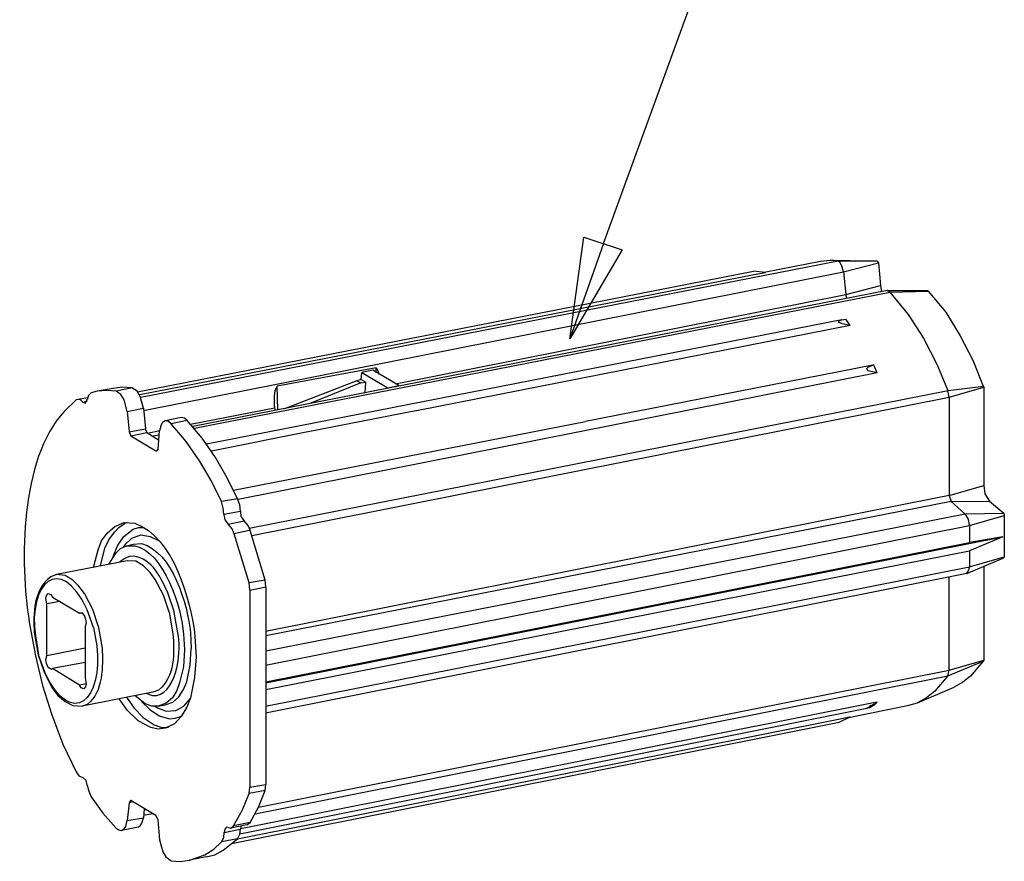
# Model space of a CAD drawing. Extents: x -1364508 to 85062, y -107080 to 63858.
# Drawn here: x -41646 to -25189, y -30813 to -16742 of the extents above; entities that cross this region are included whole.
import ezdxf

# ---------------------------------------------------------------- set-up
doc = ezdxf.new("R2010")
doc.units = 0
doc.layers.get('0').update_dxf_attribs({"linetype": 'CONTINUOUS'})
doc.layers.add('CABINE_4_M_ECO_AVANCEE_1_M', color=7, linetype='CONTINUOUS')

msp = doc.modelspace()

# ---------------------------------------------------------------- linework, layer by layer
for points in [[(-39620, -23054), (-27968, -20772)], [(-29177, -20957), (-28263, -20781)], [(-28264, -20781), (-28098, -20763)], [(-27969, -20772), (-28098, -20763)], [(-28097, -20763), (-27432, -20772)], [(-27876, -20957), (-27904, -20855), (-27932, -20809), (-27969, -20772)], [(-27968, -20772), (-27312, -20781)], [(-27875, -20957), (-27294, -20809)], [(-27313, -20781), (-27433, -20772)], [(-27313, -20781), (-27294, -20809)], [(-27294, -20809), (-27257, -21188)], [(-39676, -22961), (-29381, -20948)], [(-39639, -23007), (-29372, -21003), (-29178, -20966)], [(-39575, -23275), (-27875, -20957)], [(-29178, -20966), (-29187, -20966), (-29381, -20948)], [(-27876, -20957), (-27839, -21335)], [(-27839, -21335), (-27257, -21188)], [(-27257, -21188), (-27239, -21289)], [(-27146, -21271), (-38752, -23543)], [(-38725, -23571), (-27100, -21298)], [(-35364, -22832), (-27839, -21335)], [(-27821, -21400), (-27839, -21335)], [(-27100, -21298), (-27147, -21271)], [(-27146, -21271), (-27137, -21271)], [(-27137, -21271), (-26472, -21271)], [(-27100, -21298), (-26463, -21280)], [(-27100, -21298), (-26796, -21668), (-26537, -22065), (-26315, -22499), (-26131, -22942)], [(-26472, -21271), (-26464, -21280)], [(-26464, -21280), (-26168, -21631), (-25928, -22028), (-25715, -22435), (-25540, -22869)], [(-27903, -21760), (-38521, -23839)], [(-27765, -21853), (-35013, -23284), (-35023, -23284), (-36823, -23635), (-36832, -23635), (-38439, -23958)], [(-27765, -21853), (-27894, -21825), (-27959, -21797), (-27941, -21770), (-27904, -21760)], [(-27904, -21760), (-27839, -21751)], [(-27765, -21853), (-27839, -21751)], [(-27386, -22518), (-32187, -23460)], [(-27313, -22647), (-27470, -22610), (-27488, -22573), (-27461, -22546), (-27387, -22518)], [(-27368, -22518), (-27387, -22518)], [(-27313, -22647), (-27368, -22518)], [(-27313, -22647), (-37996, -24762)], [(-35687, -22564), (-37340, -22869)], [(-35937, -22758), (-35927, -22638)], [(-35928, -22638), (-35494, -22897)], [(-35742, -22601), (-35927, -22638)], [(-35309, -22860), (-35743, -22601)], [(-35688, -22564), (-35659, -22610), (-35641, -22666)], [(-35687, -22638), (-35687, -22564)], [(-37386, -23211), (-37386, -23035), (-37377, -22942), (-37340, -22869)], [(-37331, -23266), (-37340, -22869)], [(-36010, -22777), (-37220, -23247)], [(-35946, -22813), (-36805, -23164)], [(-36011, -22777), (-35946, -22813)], [(-35937, -22758), (-36010, -22777)], [(-35946, -22813), (-35863, -22804)], [(-35937, -22758), (-35863, -22804)], [(-35871, -22980), (-35863, -22804)], [(-35493, -22897), (-35308, -22860)], [(-35308, -22869), (-35308, -22860)], [(-26130, -22942), (-25539, -22869)], [(-25540, -22869), (-25530, -22887)], [(-40452, -22980), (-40498, -23026), (-40516, -23100)], [(-40350, -22952), (-40452, -22980)], [(-40082, -22906), (-40350, -22952)], [(-40036, -22952), (-40193, -22942), (-40350, -22952)], [(-39575, -23238), (-39630, -23044), (-39685, -22952), (-39769, -22897), (-39926, -22887), (-40083, -22906)], [(-39768, -22897), (-40036, -22952)], [(-39852, -23293), (-39898, -23100), (-39953, -23007), (-40036, -22952)], [(-37811, -25243), (-26130, -22942)], [(-35493, -22906), (-35493, -22897)], [(-26112, -23054), (-26131, -22942)], [(-26112, -23054), (-25530, -22887)], [(-25530, -22887), (-25530, -24531)], [(-40701, -23100), (-40905, -23293)], [(-40673, -23090), (-40701, -23100)], [(-40507, -23063), (-40673, -23091)], [(-40591, -23136), (-40627, -23100), (-40673, -23090)], [(-40591, -23136), (-40554, -23155)], [(-40590, -23137), (-40516, -23119)], [(-40554, -23155), (-40516, -23100)], [(-37765, -25363), (-26112, -23054)], [(-26112, -23054), (-26112, -24698)], [(-39851, -23294), (-39575, -23238)], [(-39851, -23293), (-39814, -23635)], [(-39575, -23238), (-39546, -23580)], [(-38790, -23506), (-37386, -23229)], [(-37386, -23211), (-37386, -23229)], [(-37386, -23229), (-37377, -23275)], [(-39214, -23450), (-39261, -23478), (-39279, -23515), (-39307, -23617)], [(-38946, -23395), (-39214, -23450)], [(-39113, -23497), (-39159, -23460), (-39214, -23450)], [(-38845, -23441), (-39113, -23497)], [(-38273, -24799), (-38448, -24448), (-38642, -24115), (-38864, -23792), (-39113, -23497)], [(-37958, -24956), (-37968, -24855), (-38005, -24753), (-38180, -24402), (-38374, -24060), (-38596, -23737), (-38845, -23441), (-38892, -23405), (-38947, -23395)], [(-38070, -24605), (-32188, -23460)], [(-39815, -23635), (-39787, -23700)], [(-39814, -23635), (-39546, -23580)], [(-39787, -23700), (-39519, -23644)], [(-39547, -23580), (-39519, -23644)], [(-39520, -23644), (-39325, -23764)], [(-39510, -23654), (-39306, -23608)], [(-39417, -23700), (-39316, -23682)], [(-39334, -23921), (-39307, -23617)], [(-39788, -23700), (-39372, -23949)], [(-39371, -23950), (-39343, -23941)], [(-39371, -23949), (-39353, -23949)], [(-39353, -23949), (-39334, -23921)], [(-39334, -23921), (-39325, -23921)], [(-26112, -24698), (-25530, -24531)], [(-25530, -24531), (-25512, -24670), (-25438, -24790)], [(-38236, -25012), (-38245, -24910), (-38273, -24799)], [(-38004, -24753), (-38272, -24799)], [(-26113, -24698), (-37535, -26970)], [(-26075, -24799), (-37534, -27044)], [(-26112, -24698), (-26076, -24799)], [(-26076, -24799), (-25846, -25003)], [(-26075, -24799), (-25438, -24790)], [(-25439, -24790), (-25199, -24994)], [(-38236, -25012), (-38217, -25104), (-38162, -25178)], [(-38235, -25011), (-37957, -24956)], [(-37958, -24956), (-37950, -25049), (-37894, -25123)], [(-37534, -27293), (-25845, -25003)], [(-25845, -25003), (-25198, -24994)], [(-25771, -25196), (-25789, -25095), (-25845, -25003)], [(-25198, -24994), (-25189, -25030)], [(-40415, -25898), (-40332, -25603), (-40276, -25455), (-40184, -25326), (-40055, -25215), (-39898, -25150)], [(-40295, -25871), (-40221, -25575), (-40156, -25437), (-40064, -25307), (-39990, -25234), (-39898, -25169)], [(-39852, -25150), (-39898, -25169)], [(-39898, -25150), (-39722, -25159)], [(-38061, -25335), (-38097, -25252), (-38162, -25178)], [(-38161, -25178), (-37893, -25122)], [(-37793, -25279), (-37829, -25196), (-37894, -25123)], [(-25771, -25196), (-25189, -25030)], [(-25189, -25030), (-25189, -25723)], [(-40083, -25714), (-40009, -25538), (-39907, -25381), (-39750, -25261), (-39658, -25234), (-39565, -25234)], [(-37811, -26158), (-38061, -25335)], [(-37791, -25279), (-38059, -25335)], [(-37543, -26111), (-37793, -25280)], [(-37535, -27534), (-25772, -25196)], [(-25771, -25196), (-25771, -25483)], [(-39889, -25520), (-39769, -25409), (-39621, -25353), (-39464, -25381), (-39316, -25455)], [(-39750, -25511), (-39612, -25501)], [(-37534, -27829), (-25216, -25390)], [(-37534, -27811), (-25771, -25483)], [(-25216, -25390), (-25771, -25621)], [(-25216, -25390), (-25771, -25483)], [(-40156, -25843), (-40036, -25658), (-39963, -25584), (-39861, -25538)], [(-39898, -25538), (-39916, -25557)], [(-39889, -25520), (-39898, -25538)], [(-39861, -25538), (-39722, -25538)], [(-39860, -25538), (-39750, -25511)], [(-37534, -27940), (-25771, -25621)], [(-25771, -25621), (-25771, -25889)], [(-39850, -25787), (-41032, -26018)], [(-39815, -25714), (-39889, -25751), (-39972, -25806)], [(-39150, -26647), (-39242, -26361), (-39381, -26102), (-39464, -25982), (-39575, -25871), (-39704, -25797), (-39852, -25788)], [(-25817, -26000), (-25198, -25741)], [(-25771, -25889), (-25189, -25723)], [(-25189, -25723), (-25198, -25741)], [(-37535, -28217), (-25772, -25889)], [(-25818, -26000), (-37535, -28337)], [(-25817, -26000), (-25808, -25991), (-25780, -25945), (-25771, -25889)], [(-25817, -26000), (-25808, -26000)], [(-25530, -25880), (-25530, -27450)], [(-41033, -26019), (-41126, -26055)], [(-40332, -26878), (-40424, -26600), (-40562, -26333), (-40655, -26213), (-40756, -26111), (-40886, -26037), (-41033, -26019)], [(-37543, -26111), (-37811, -26157)], [(-37801, -26277), (-37811, -26157)], [(-37534, -26222), (-37543, -26111)], [(-26112, -27617), (-26112, -26055)], [(-39067, -26619), (-39178, -26305)], [(-37801, -26277), (-37534, -26222)], [(-37801, -26277), (-37801, -29575)], [(-37534, -26222), (-37534, -29529)], [(-41191, -26508), (-41209, -26416), (-41199, -26370), (-41172, -26333)], [(-40977, -26471), (-41190, -26508)], [(-41172, -26333), (-41126, -26351), (-41098, -26397)], [(-41098, -26397), (-40646, -26665)], [(-41191, -27377), (-41191, -26508)], [(-40646, -26665), (-40627, -26656)], [(-40599, -26656), (-40645, -26665)], [(-40627, -26656), (-40600, -26656), (-40562, -26712), (-40544, -26767), (-40535, -26831), (-40554, -26887)], [(-40415, -26906), (-40516, -26610)], [(-39150, -26647), (-39086, -27007)], [(-38993, -27053), (-39067, -26619)], [(-41486, -26813), (-41384, -27377), (-41265, -27875), (-41107, -28365), (-40923, -28854), (-40701, -29316)], [(-41403, -26988), (-41338, -27358), (-41329, -27358)], [(-40554, -26887), (-40554, -27746)], [(-40415, -26906), (-40359, -27210)], [(-40332, -26878), (-40267, -27247)], [(-38790, -26988), (-38781, -27256)], [(-41384, -27044), (-41329, -27358)], [(-38910, -27007), (-38892, -27275)], [(-38716, -27053), (-38698, -27395)], [(-40554, -27247), (-41191, -27377)], [(-38892, -27275), (-38910, -27561), (-38974, -27829), (-39021, -27958), (-39094, -28079), (-39196, -28171), (-39334, -28217)], [(-39214, -28198), (-39086, -28152), (-38984, -28060), (-38910, -27940), (-38855, -27811), (-38799, -27534), (-38781, -27256)], [(-41338, -27358), (-41236, -27653), (-41098, -27921), (-41006, -28042), (-40886, -28143), (-40756, -28208), (-40600, -28217)], [(-41227, -27653), (-41329, -27358), (-41320, -27358)], [(-41117, -27607), (-41172, -27571), (-41199, -27506), (-41209, -27441), (-41191, -27377)], [(-38698, -27395), (-38725, -27737), (-38790, -28079), (-38855, -28236), (-38947, -28393), (-39058, -28512), (-39214, -28587)], [(-26131, -27709), (-25540, -27469)], [(-26112, -27617), (-25530, -27450)], [(-25540, -27469), (-25752, -27718), (-25881, -27820), (-26029, -27903)], [(-25530, -27450), (-25540, -27469)], [(-41098, -27589), (-41117, -27607)], [(-40553, -27487), (-41098, -27589)], [(-40646, -27866), (-41098, -27589)], [(-37655, -29907), (-26113, -27617)], [(-26131, -27709), (-26112, -27617)], [(-40554, -27746), (-40535, -27847), (-40544, -27893), (-40572, -27930)], [(-37710, -30018), (-26132, -27709)], [(-26131, -27709), (-26352, -27967), (-26491, -28079), (-26639, -28162)], [(-40535, -27847), (-40646, -27866)], [(-40572, -27930), (-40618, -27912), (-40646, -27866)], [(-39325, -27949), (-39418, -27986)], [(-26639, -28162), (-26029, -27903)], [(-39418, -27986), (-40600, -28217)], [(-39214, -28587), (-39334, -28605), (-39455, -28577), (-39667, -28466), (-39842, -28291), (-39981, -28097)], [(-39861, -28069), (-39732, -28254), (-39584, -28411), (-39399, -28531), (-39288, -28568), (-39187, -28577)], [(-39334, -28217), (-39436, -28217), (-39547, -28180), (-39722, -28042)], [(-39538, -28004), (-39427, -28042)], [(-39344, -28245), (-39196, -28300), (-39039, -28291), (-38900, -28217), (-38799, -28097)], [(-40516, -28189), (-40600, -28217)], [(-39612, -28143), (-39473, -28272), (-39316, -28383), (-39141, -28430), (-39048, -28421), (-38956, -28393)], [(-39390, -28217), (-39344, -28245)], [(-39334, -28217), (-39214, -28198)], [(-37969, -30351), (-27489, -28254)], [(-27313, -28152), (-27378, -28162), (-37839, -30250), (-37958, -30268)], [(-27766, -28402), (-26805, -28208)], [(-27368, -28208), (-27442, -28245), (-27488, -28254)], [(-27488, -28254), (-27470, -28245), (-27442, -28226)], [(-27488, -28254), (-27479, -28254)], [(-27414, -28208), (-27442, -28226)], [(-27414, -28208), (-27313, -28152)], [(-27368, -28208), (-27313, -28152)], [(-26805, -28208), (-26639, -28162)], [(-38956, -28393), (-38937, -28383)], [(-27765, -28402), (-27774, -28402), (-27959, -28439), (-38005, -30443), (-38014, -30443)], [(-27950, -28485), (-27774, -28402), (-27765, -28402)], [(-39187, -28577), (-39159, -28568)], [(-38080, -30508), (-27951, -28485)], [(-40701, -29316), (-40655, -29381), (-40591, -29409)], [(-40516, -29538), (-40535, -29464), (-40591, -29409)], [(-40516, -29538), (-40489, -29640), (-40452, -29732)], [(-37811, -29677), (-37801, -29575)], [(-37801, -29575), (-37534, -29529)], [(-37793, -30166), (-37654, -29907), (-37543, -29630), (-37534, -29529)], [(-40452, -29732), (-40258, -30009), (-40036, -30258)], [(-38070, -30222), (-37922, -29954), (-37811, -29677)], [(-37543, -29631), (-37811, -29677)], [(-39815, -29833), (-39852, -30129)], [(-39796, -29797), (-39815, -29833)], [(-39814, -29834), (-39759, -29815)], [(-39787, -29797), (-39796, -29797)], [(-39371, -30046), (-39787, -29797)], [(-39565, -29935), (-39575, -30083)], [(-39566, -29954), (-39539, -29944)], [(-39852, -30129), (-39575, -30083)], [(-39667, -30240), (-39630, -30222), (-39602, -30175), (-39575, -30083)], [(-39428, -30018), (-39576, -30046)], [(-39334, -30120), (-39371, -30046)], [(-40036, -30258), (-39990, -30286), (-39944, -30295)], [(-39944, -30295), (-39898, -30268), (-39870, -30230), (-39852, -30129)], [(-39667, -30240), (-39944, -30296)], [(-39306, -30452), (-39334, -30120)], [(-38190, -30240), (-38217, -30277), (-38227, -30332)], [(-38227, -30332), (-37959, -30277)], [(-38162, -30250), (-38190, -30240)], [(-38162, -30250), (-38116, -30258)], [(-37848, -30204), (-38117, -30259)], [(-38116, -30258), (-38070, -30222)], [(-37793, -30166), (-38070, -30222)], [(-38005, -30434), (-37968, -30360), (-37958, -30277)], [(-37950, -30230), (-37958, -30277)], [(-37848, -30203), (-37793, -30166)], [(-38531, -30739), (-38384, -30702), (-38245, -30628), (-38005, -30434)], [(-38006, -30434), (-38274, -30489)], [(-38273, -30489), (-38236, -30416), (-38227, -30332)], [(-39307, -30452), (-39251, -30656), (-39206, -30739), (-39113, -30803)], [(-38809, -30794), (-38549, -30702), (-38402, -30609), (-38273, -30489)], [(-38532, -30739), (-38809, -30794)], [(-39113, -30803), (-38956, -30813), (-38809, -30794)]]:
    msp.add_lwpolyline(points)
for points in [[(-40905, -23293), (-41643, -24099), (-41646, -25803), (-41486, -26813)], [(-39722, -25159), (-39069, -25396), (-38791, -26442), (-38716, -27053)], [(-39612, -25501), (-39091, -25631), (-38839, -26528), (-38790, -26988)], [(-40516, -26610), (-40979, -25628), (-41509, -26180), (-41384, -27044)], [(-39722, -25538), (-39240, -25622), (-38930, -26599), (-38910, -27007)], [(-39178, -26305), (-39308, -26043), (-39458, -25688), (-39815, -25714)], [(-41126, -26055), (-41411, -26252), (-41425, -26682), (-41403, -26988)], [(-39427, -28042), (-39027, -28071), (-38949, -27324), (-38993, -27053)], [(-39086, -27007), (-39060, -27315), (-39050, -27735), (-39325, -27949)], [(-40359, -27210), (-40244, -28096), (-40771, -28626), (-41227, -27653)], [(-40267, -27247), (-40256, -27552), (-40246, -27977), (-40516, -28189)]]:
    msp.add_open_spline(points, degree=3)
at = {"layer": 'CABINE_4_M_ECO_AVANCEE_1_M', "color": 6}
for points in [[(-31888, -20483), (-27409, -8179)], [(-31578, -20592), (-32450, -22077), (-32219, -20376), (-31578, -20592), (-31578, -20592), (-32450, -22077), (-32219, -20376), (-31578, -20592)], [(-31888, -20483), (-32450, -22077)]]:
    msp.add_lwpolyline(points, dxfattribs=at)

doc.saveas('drawing.dxf')
